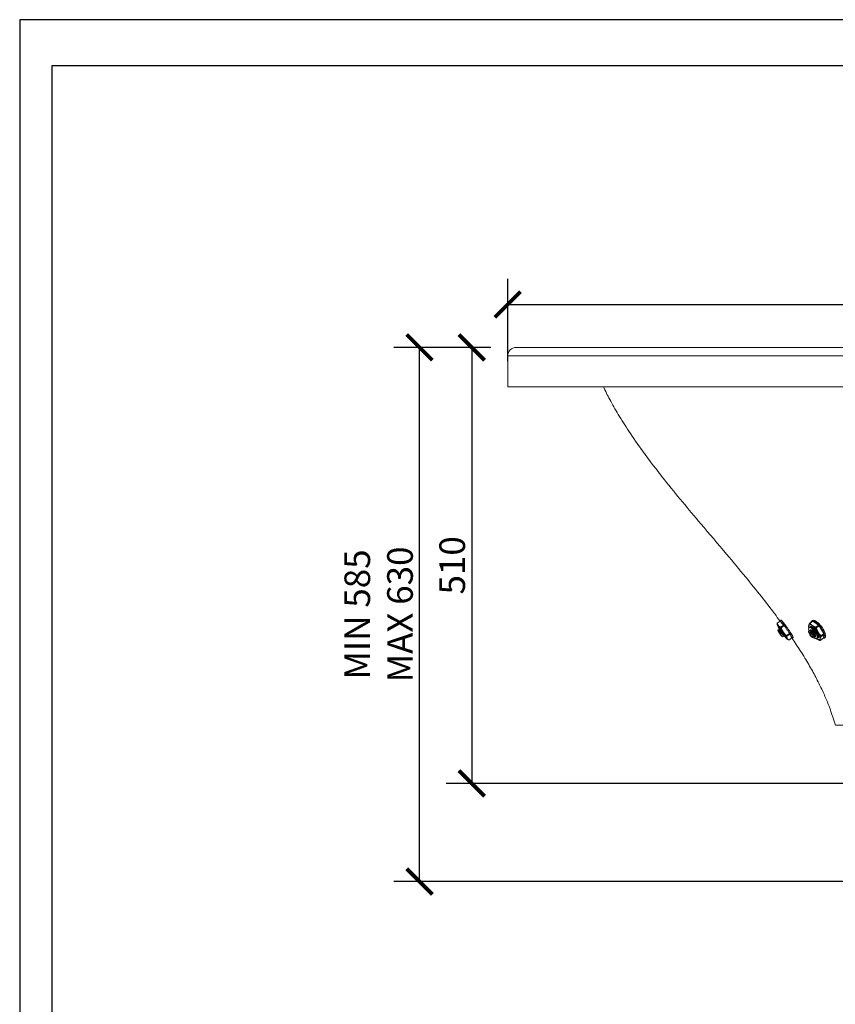
# Model space of a CAD drawing. Units: inches. Extents: x 0 to 446, y 0 to 315.
# Drawn here: x 0 to 95, y 200 to 315 of the extents above; entities that cross this region are included whole.
import ezdxf

# ---------------------------------------------------------------- set-up
doc = ezdxf.new("R2010")
doc.units = ezdxf.units.IN
doc.header["$MEASUREMENT"] = 0
doc.layers.get('Defpoints').update_dxf_attribs({"color": 251})
doc.styles.add('Text_Std', font='arial.ttf')
doc.dimstyles.new('Dim_Std', dxfattribs={"dimscale": 1.5, "dimtxt": 2, "dimasz": 2, "dimexe": 2, "dimexo": 2, "dimgap": 0.5, "dimtad": 1, "dimdec": 0, "dimlfac": 10, "dimzin": 0, "dimdsep": 46, "dimtxsty": 'Text_Std', "dimblk": 'ARCHTICK', "dimcen": 0.09, "dimclrd": 256, "dimclre": 256, "dimclrt": 256, "dimadec": 0, "dimazin": 0, "dimtfac": 1, "dimtdec": 0, "dimtofl": 0, "dimtmove": 2, "dimatfit": 3, "dimldrblk": 'CLOSEDBLANK', "dimfxl": 1, "dimtolj": 1, "dimtzin": 0, "dimlwd": -1, "dimlwe": -1, "dimarcsym": 1})

# ---------------------------------------------------------------- blocks, each defined once
blk = doc.blocks.new('_ArchTick')
at = {"color": 0, "linetype": 'ByBlock', "const_width": 0.15}
blk.add_lwpolyline([(-0.5, -0.5), (0.5, 0.5)], dxfattribs=at)
blk = doc.blocks.new('*D25')
at = {"transparency": 16777216}
for p, q in [((57.11, 275.07), (57.11, 284.69)), ((247.11, 275.07), (247.11, 284.69)), ((57.11, 281.69), (247.11, 281.69))]:
    blk.add_line(p, q, dxfattribs=at)
at = {"layer": 'Defpoints', "color": 0, "transparency": 16777216}
for p in [(247.11, 281.69), (57.11, 272.07), (247.11, 272.07)]:
    blk.add_point(p, dxfattribs=at)
at = {"transparency": 16777216, "xscale": 3, "yscale": 3, "zscale": 3, "rotation": 180}
blk.add_blockref('_ArchTick', (57.11, 281.69), dxfattribs=at)
at = {"transparency": 16777216, "xscale": 3, "yscale": 3, "zscale": 3}
blk.add_blockref('_ArchTick', (247.11, 281.69), dxfattribs=at)
at = {"transparency": 16777216, "insert": (152.11, 283.97), "char_height": 3, "attachment_point": 5, "style": 'Text_Std'}
blk.add_mtext('\\A1;1900', dxfattribs=at)
blk = doc.blocks.new('_ClosedBlank')
at = {"color": 0, "linetype": 'ByBlock', "lineweight": -2}
for p, q in [((-1, 0.167), (0, 0)), ((-1, 0.167), (-1, -0.167)), ((0, 0), (-1, -0.167))]:
    blk.add_line(p, q, dxfattribs=at)
blk = doc.blocks.new('*D26')
at = {"transparency": 16777216}
for p, q in [((55.11, 276.67), (49.89, 276.67)), ((52.89, 276.67), (52.89, 225.67)), ((98.61, 225.67), (49.89, 225.67))]:
    blk.add_line(p, q, dxfattribs=at)
at = {"layer": 'Defpoints', "color": 0, "transparency": 16777216}
for p in [(58.11, 276.67), (52.89, 225.67), (101.61, 225.67)]:
    blk.add_point(p, dxfattribs=at)
at = {"transparency": 16777216, "xscale": 3, "yscale": 3, "zscale": 3}
for p, rotation in [((52.89, 276.67), 90), ((52.89, 225.67), 270)]:
    blk.add_blockref('_ArchTick', p, dxfattribs=dict(at, rotation=rotation))
at = {"transparency": 16777216, "insert": (50.61, 251.17), "char_height": 3, "attachment_point": 5, "rotation": 90, "style": 'Text_Std'}
blk.add_mtext('\\A1;510', dxfattribs=at)
blk = doc.blocks.new('*D27')
at = {"transparency": 16777216}
for p, q in [((55.11, 276.67), (43.79, 276.67)), ((46.79, 214.18), (46.79, 276.67)), ((117.61, 214.18), (43.79, 214.18))]:
    blk.add_line(p, q, dxfattribs=at)
at = {"layer": 'Defpoints', "color": 0, "transparency": 16777216}
for p in [(46.79, 276.67), (58.11, 276.67), (120.61, 214.18)]:
    blk.add_point(p, dxfattribs=at)
at = {"transparency": 16777216, "xscale": 3, "yscale": 3, "zscale": 3}
for p, rotation in [((46.79, 276.67), 90), ((46.79, 214.18), 270)]:
    blk.add_blockref('_ArchTick', p, dxfattribs=dict(at, rotation=rotation))
at = {"transparency": 16777216, "insert": (42, 245.43), "char_height": 3, "attachment_point": 5, "rotation": 90, "style": 'Text_Std'}
blk.add_mtext('\\A1;MIN 585\\PMAX 630', dxfattribs=at)

msp = doc.modelspace()

# ---------------------------------------------------------------- linework, layer by layer
at = {"linetype": 'Continuous', "lineweight": 0, "extrusion": (0, 1, -2.22045e-16)}
for p, q in [((58.11, 276.67), (117.11, 276.67)), ((117.11, 275.67), (57.11, 275.67)), ((57.11, 275.67), (57.11, 272.07)), ((57.11, 272.07), (117.11, 272.07)), ((88.97, 244.66), (88.63, 244.42)), ((88.98, 244.65), (88.64, 244.4)), ((88.65, 244.19), (88.64, 244.3)), ((89.05, 244.77), (88.94, 244.69)), ((89.39, 244.19), (88.98, 244.65)), ((89.39, 244.19), (89.04, 243.94)), ((92.76, 244.64), (92.44, 244.41)), ((92.8, 244.64), (92.48, 244.4)), ((92.75, 244.73), (92.64, 244.65)), ((93.48, 244.17), (92.8, 244.64)), ((93.48, 244.17), (93.14, 243.93)), ((88.7, 243.59), (88.81, 243.67)), ((88.79, 244.02), (88.75, 243.99)), ((88.88, 243.71), (88.89, 243.72)), ((88.91, 243.22), (88.93, 243.22)), ((88.93, 243.22), (88.97, 243.25)), ((88.96, 243.16), (89.12, 243.27)), ((88.98, 243.16), (88.96, 243.16)), ((89.25, 243.35), (88.98, 243.16)), ((88.99, 243.22), (89.01, 243.22)), ((89.01, 243.22), (89.14, 243.31)), ((89.04, 243.16), (89.27, 243.32)), ((89.06, 243.16), (89.04, 243.16)), ((89.18, 243.25), (89.06, 243.16)), ((89.45, 244.12), (89.09, 243.87)), ((89.19, 243.32), (89.2, 243.33)), ((89.2, 243.36), (89.21, 243.37)), ((89.26, 243.3), (89.25, 243.3)), ((89.36, 243.35), (89.35, 243.38)), ((90.08, 243.21), (89.72, 242.96)), ((90.13, 243.14), (89.77, 242.89)), ((90.35, 242.69), (90.13, 243.14)), ((92.33, 243.48), (92.43, 243.55)), ((92.34, 243.86), (92.34, 243.88)), ((92.4, 243.9), (92.36, 243.87)), ((92.4, 243.12), (92.47, 243.12)), ((92.44, 243.05), (92.59, 243.16)), ((92.51, 243.05), (92.44, 243.05)), ((92.47, 243.12), (92.63, 243.24)), ((92.51, 243.98), (92.49, 243.97)), ((92.49, 243.6), (92.5, 243.6)), ((92.68, 243.18), (92.51, 243.05)), ((92.65, 243.21), (92.66, 243.21)), ((92.73, 243.12), (92.8, 243.12)), ((92.77, 243.05), (93.02, 243.24)), ((92.84, 243.05), (92.77, 243.05)), ((92.8, 243.12), (92.92, 243.21)), ((92.96, 243.14), (92.84, 243.05)), ((92.98, 243.25), (92.99, 243.26)), ((93.03, 243.19), (93.02, 243.18)), ((93.54, 244.1), (93.21, 243.86)), ((93.45, 243.33), (93.43, 243.36)), ((94.1, 243.18), (93.54, 244.1)), ((94.1, 243.18), (93.76, 242.93)), ((94.12, 243.1), (93.78, 242.86)), ((94, 242.64), (94.12, 243.1)), ((89.27, 242.8), (89.41, 242.9)), ((89.48, 242.94), (89.49, 242.95)), ((89.63, 242.73), (89.66, 242.7)), ((89.71, 242.74), (89.66, 242.7)), ((89.82, 242.62), (89.82, 242.63)), ((89.83, 242.52), (89.95, 242.46)), ((90.35, 242.69), (89.99, 242.44)), ((90.35, 242.68), (90, 242.43)), ((90.5, 242.73), (90.38, 242.65)), ((92.9, 242.69), (93.04, 242.79)), ((93.1, 242.83), (93.11, 242.84)), ((93.2, 242.61), (93.22, 242.58)), ((93.38, 242.67), (93.29, 242.6)), ((93.49, 242.75), (93.48, 242.74)), ((93.99, 242.63), (93.66, 242.39)), ((94, 242.64), (93.67, 242.4)), ((93.67, 242.59), (93.67, 242.6)), ((94.22, 242.71), (94.11, 242.63))]:
    msp.add_line(p, q, dxfattribs=at)
at = {"lineweight": 0, "extrusion": (0, 1, -2.22045e-16)}
for p, q in [((89.06, 244.78), (89.05, 244.77)), ((92.75, 244.73), (92.75, 244.73)), ((88.8, 244.02), (88.79, 244.02)), ((90.5, 242.73), (90.5, 242.73)), ((94.23, 242.71), (94.22, 242.71))]:
    msp.add_line(p, q, dxfattribs=at)
at = {"linetype": 'Continuous', "lineweight": 0, "extrusion": (0, -2.22045e-16, -1)}
msp.add_arc((-58.11, 275.67), 1, 0, 90, dxfattribs=at)
at = {"linetype": 'Continuous', "lineweight": 0}
for centre, major_axis, ratio, start_param, end_param in [((89.25, 243.36), (-0.599, 0.847), 0.080594, -1.614459, 0.687623), ((89.66, 243.67), (0.72, -1.02), 0.080594, -0.056891, 3.402377), ((89.02, 244.58), (-0.0577, 0.0817), 0.080594, -0.580489, 0), ((89.78, 243.75), (-0.72, 1.02), 0.080594, -2.304518, 0), ((89.44, 244.12), (-0.0577, 0.0817), 0.080594, -1.627687, -0.580489), ((93.01, 243.35), (-0.61, 0.839), 0.347689, -1.805472, 0.681564), ((93.38, 243.64), (0.74, -1.01), 0.347689, -0.247903, 3.488324), ((93.49, 243.72), (-0.74, 1.01), 0.347689, -3.141593, 0), ((92.82, 244.56), (-0.0589, 0.0808), 0.347689, -0.771502, 0), ((93.5, 244.1), (-0.0589, 0.0808), 0.347689, -1.8187, -0.771502), ((89.21, 243.35), (0.454, -0.643), 0.080594, -0.056891, 4.047187), ((89.21, 243.35), (0.283, -0.4), 0.080594, -0.056891, 3.560973), ((89.21, 243.35), (0.454, -0.643), 0.080594, -1.588797, -1.552165), ((89.21, 243.35), (0.283, -0.4), 0.080594, -1.600749, -1.542055), ((89.25, 243.36), (-0.599, 0.847), 0.080594, -2.661656, -1.640915), ((92.82, 243.24), (0.463, -0.637), 0.347689, -0.247903, 4.047187), ((92.82, 243.24), (0.288, -0.396), 0.347689, -0.143518, 3.30377), ((92.82, 243.24), (0.463, -0.637), 0.347689, -1.71667, -1.672666), ((92.82, 243.24), (0.288, -0.396), 0.347689, -1.806585, -1.715931), ((93.01, 243.35), (0.61, -0.839), 0.347689, 0.288923, 1.309665), ((94.05, 243.18), (0.0589, -0.0808), 0.347689, 0.275695, 1.322893), ((89.21, 243.35), (0.454, -0.643), 0.080594, -0.968622, -0.606669), ((89.21, 243.35), (0.283, -0.4), 0.080594, -0.126912, -0.056891), ((89.25, 243.36), (0.599, -0.847), 0.080594, -0.79188, 0.45348), ((89.66, 243.67), (0.72, -1.02), 0.080594, -0.260785, -0.056891), ((90.29, 242.76), (0.0577, -0.0817), 0.080594, 0, 0.466708), ((92.82, 243.24), (0.463, -0.637), 0.347689, -0.905594, -0.797682), ((93.01, 243.35), (0.61, -0.839), 0.347689, -0.744172, 0.262467), ((93.38, 243.64), (0.74, -1.01), 0.347689, -0.346732, -0.247903), ((93.93, 242.71), (0.0589, -0.0808), 0.347689, 0, 0.275695)]:
    msp.add_ellipse(centre, major_axis=major_axis, ratio=ratio, start_param=start_param, end_param=end_param, dxfattribs=at)
at = {"linetype": 'Continuous', "lineweight": 0, "extrusion": (2.46519e-32, -2.22045e-16, -1)}
for major_axis in [(-0.281, 0.397), (0.281, -0.397)]:
    msp.add_ellipse((88.99, 243.19), major_axis=major_axis, ratio=0.080594, start_param=-1.431518, end_param=1.545299, dxfattribs=at)
at = {"linetype": 'Continuous', "lineweight": 0, "extrusion": (1.10934e-31, -2.22045e-16, -1)}
msp.add_ellipse((88.99, 243.19), major_axis=(-0.18, 0.254), ratio=0.080594, start_param=-1.384956, end_param=1.498737, dxfattribs=at)
at = {"linetype": 'Continuous', "lineweight": 0, "extrusion": (1.2326e-32, -2.22045e-16, -1)}
for centre, major_axis, ratio, start_param, end_param in [((89.25, 243.36), (-0.462, 0.653), 0.080594, 0.09218, 3.185255), ((93.01, 243.35), (-0.471, 0.647), 0.347689, 0.042072, 3.376268)]:
    msp.add_ellipse(centre, major_axis=major_axis, ratio=ratio, start_param=start_param, end_param=end_param, dxfattribs=at)
at = {"linetype": 'Continuous', "lineweight": 0, "extrusion": (-2.46519e-32, -2.22045e-16, -1)}
for centre, major_axis, ratio, start_param, end_param in [((88.99, 243.19), (0.18, -0.254), 0.080594, -1.384956, 1.498737), ((92.62, 243.09), (0.183, -0.251), 0.347689, -1.193943, 1.68975), ((89.25, 243.36), (0.462, -0.653), 0.080594, 0.043662, 0.263194), ((93.01, 243.35), (0.471, -0.647), 0.347689, 0.234675, 0.289282)]:
    msp.add_ellipse(centre, major_axis=major_axis, ratio=ratio, start_param=start_param, end_param=end_param, dxfattribs=at)
at = {"lineweight": 0}
for centre, major_axis, ratio, start_param, end_param in [((89.78, 243.75), (0.72, -1.02), 0.080594, -0.056891, 0.837075), ((92.82, 243.24), (0.288, -0.396), 0.347689, -0.247903, -0.143518)]:
    msp.add_ellipse(centre, major_axis=major_axis, ratio=ratio, start_param=start_param, end_param=end_param, dxfattribs=at)
at = {"linetype": 'Continuous', "lineweight": 0, "extrusion": (-1.2326e-32, -2.22045e-16, -1)}
for major_axis in [(-0.286, 0.393), (0.286, -0.393)]:
    msp.add_ellipse((92.62, 243.09), major_axis=major_axis, ratio=0.347689, start_param=-1.240505, end_param=1.736312, dxfattribs=at)
at = {"linetype": 'Continuous', "lineweight": 0, "extrusion": (0, -2.22045e-16, -1)}
msp.add_ellipse((92.62, 243.09), major_axis=(-0.183, 0.251), ratio=0.347689, start_param=-1.193943, end_param=1.68975, dxfattribs=at)
at = {"linetype": 'Continuous', "lineweight": 0}
for points, knots in [([(88.94, 244.69), (88.74, 244.96), (88.55, 245.22), (87.84, 246.17), (87.32, 246.84), (86.19, 248.28), (85.57, 249.04), (84.21, 250.69), (83.47, 251.59), (81.71, 253.67), (80.7, 254.85), (78.26, 257.74), (76.83, 259.45), (74.56, 262.3), (73.7, 263.42), (72.32, 265.33), (71.78, 266.1), (70.84, 267.52), (70.42, 268.17), (69.69, 269.41), (69.35, 269.99), (68.78, 271.07), (68.53, 271.57), (68.3, 272.07)], [139.261287, 139.261287, 139.261287, 139.261287, 149.170201, 149.170201, 174.724638, 174.724638, 203.986494, 203.986494, 238.977796, 238.977796, 285.697151, 285.697151, 352.461984, 352.461984, 394.917794, 394.917794, 423.083599, 423.083599, 446.158268, 446.158268, 466.308201, 466.308201, 482.904844, 482.904844, 482.904844, 482.904844]), ([(88.64, 244.4), (88.63, 244.41), (88.63, 244.41), (88.63, 244.42), (88.63, 244.42), (88.63, 244.42), (88.63, 244.41), (88.63, 244.41), (88.63, 244.41), (88.63, 244.4)], [1.160502, 1.160502, 1.160502, 1.160502, 1.28123, 1.28123, 1.690148, 1.690148, 2.099066, 2.099066, 2.178512, 2.178512, 2.178512, 2.178512]), ([(92.48, 244.4), (92.47, 244.4), (92.47, 244.41), (92.46, 244.41), (92.46, 244.42), (92.45, 244.42), (92.44, 244.41), (92.44, 244.41), (92.44, 244.4), (92.43, 244.4)], [1.160502, 1.160502, 1.160502, 1.160502, 1.28123, 1.28123, 1.690148, 1.690148, 2.099066, 2.099066, 2.178512, 2.178512, 2.178512, 2.178512]), ([(89.14, 243.31), (89.09, 243.38), (89.04, 243.44), (88.99, 243.5), (88.94, 243.55), (88.9, 243.6), (88.87, 243.63), (88.84, 243.66), (88.82, 243.67), (88.81, 243.67)], [-3.059205, -3.059205, -3.059205, -3.059205, -2.553662, -2.553662, -2.553662, -2.033784, -2.033784, -2.033784, -1.513906, -1.513906, -1.513906, -1.513906]), ([(88.85, 243.65), (88.85, 243.65), (88.85, 243.65), (88.85, 243.65), (88.85, 243.65), (88.86, 243.65), (88.87, 243.65), (88.88, 243.66), (88.88, 243.67), (88.88, 243.67), (88.88, 243.68), (88.88, 243.68), (88.88, 243.68), (88.88, 243.68)], [6.950037, 6.950037, 6.950037, 6.950037, 6.997793, 6.997793, 7.190289, 7.190289, 7.527585, 7.527585, 7.846826, 7.846826, 8.167381, 8.167381, 8.345686, 8.345686, 8.345686, 8.345686]), ([(88.88, 243.67), (88.87, 243.7), (88.87, 243.72), (88.89, 243.71), (88.9, 243.71), (88.93, 243.69), (88.96, 243.65), (88.99, 243.62), (89.04, 243.57), (89.09, 243.51), (89.12, 243.46), (89.16, 243.41), (89.2, 243.36)], [1.142629, 1.142629, 1.142629, 1.142629, 1.649194, 1.649194, 1.649194, 2.15442, 2.15442, 2.15442, 2.660667, 2.660667, 2.660667, 3.059205, 3.059205, 3.059205, 3.059205]), ([(89.21, 243.37), (89.16, 243.43), (89.11, 243.5), (89.07, 243.55), (89.02, 243.61), (88.98, 243.65), (88.95, 243.68), (88.92, 243.71), (88.89, 243.72), (88.89, 243.72)], [-9.34239, -9.34239, -9.34239, -9.34239, -8.836847, -8.836847, -8.836847, -8.316969, -8.316969, -8.316969, -7.797091, -7.797091, -7.797091, -7.797091]), ([(88.92, 243.7), (88.92, 243.7), (88.92, 243.7), (88.93, 243.7), (88.93, 243.7), (88.94, 243.7), (88.94, 243.71), (88.95, 243.72), (88.95, 243.72), (88.96, 243.72), (88.96, 243.73), (88.96, 243.73)], [6.950037, 6.950037, 6.950037, 6.950037, 6.997793, 6.997793, 7.190289, 7.190289, 7.527585, 7.527585, 7.846826, 7.846826, 7.950589, 7.950589, 7.950589, 7.950589]), ([(89.09, 243.87), (89.09, 243.87), (89.09, 243.88), (89.08, 243.9), (89.07, 243.91), (89.06, 243.93), (89.05, 243.93), (89.04, 243.94), (89.04, 243.94), (89.04, 243.94)], [1.162301, 1.162301, 1.162301, 1.162301, 1.283006, 1.283006, 1.692493, 1.692493, 2.10198, 2.10198, 2.18037, 2.18037, 2.18037, 2.18037]), ([(89.12, 243.27), (89.12, 243.27), (89.12, 243.28), (89.13, 243.28), (89.13, 243.28), (89.13, 243.28), (89.13, 243.28), (89.14, 243.28), (89.14, 243.29), (89.15, 243.29), (89.16, 243.3), (89.16, 243.3), (89.17, 243.3), (89.18, 243.31), (89.18, 243.31), (89.18, 243.32), (89.19, 243.32), (89.19, 243.32), (89.19, 243.32), (89.19, 243.32)], [-1.262631, -1.262631, -1.262631, -1.262631, -1.179023, -1.179023, -1.095471, -1.095471, -0.939399, -0.939399, -0.783866, -0.783866, -0.628241, -0.628241, -0.471932, -0.471932, -0.314822, -0.314822, -0.157312, -0.157312, 0, 0, 0, 0]), ([(89.14, 243.31), (89.14, 243.31), (89.14, 243.31), (89.14, 243.31), (89.14, 243.32), (89.14, 243.32), (89.14, 243.32), (89.15, 243.32), (89.15, 243.33), (89.16, 243.33), (89.16, 243.33), (89.17, 243.34), (89.17, 243.34), (89.18, 243.35), (89.19, 243.35), (89.19, 243.36), (89.2, 243.36), (89.2, 243.36), (89.2, 243.36), (89.2, 243.36)], [-1.197151, -1.197151, -1.197151, -1.197151, -1.179023, -1.179023, -1.095471, -1.095471, -0.939399, -0.939399, -0.783866, -0.783866, -0.628241, -0.628241, -0.471932, -0.471932, -0.314822, -0.314822, -0.157312, -0.157312, 0, 0, 0, 0]), ([(89.25, 243.3), (89.25, 243.3), (89.25, 243.3), (89.24, 243.29), (89.24, 243.29), (89.23, 243.29), (89.23, 243.29), (89.22, 243.28), (89.22, 243.28), (89.21, 243.27), (89.21, 243.27), (89.2, 243.26), (89.19, 243.26), (89.19, 243.26), (89.19, 243.25), (89.18, 243.25), (89.18, 243.25), (89.18, 243.25), (89.18, 243.25), (89.18, 243.25)], [-1.262853, -1.262853, -1.262853, -1.262853, -1.120283, -1.120283, -0.964088, -0.964088, -0.808505, -0.808505, -0.65294, -0.65294, -0.496763, -0.496763, -0.339763, -0.339763, -0.182275, -0.182275, -0.024895, -0.024895, 0, 0, 0, 0]), ([(89.41, 242.9), (89.41, 242.9), (89.41, 242.92), (89.39, 242.95), (89.37, 242.99), (89.33, 243.04), (89.29, 243.09), (89.26, 243.14), (89.22, 243.2), (89.18, 243.25)], [-4.655498, -4.655498, -4.655498, -4.655498, -4.150224, -4.150224, -4.150224, -3.643852, -3.643852, -3.643852, -3.22398, -3.22398, -3.22398, -3.22398]), ([(89.2, 243.33), (89.2, 243.33), (89.2, 243.33), (89.2, 243.33), (89.2, 243.33), (89.2, 243.33), (89.21, 243.33), (89.21, 243.34), (89.22, 243.34), (89.23, 243.34), (89.23, 243.35), (89.24, 243.35), (89.24, 243.36), (89.25, 243.36)], [-1.2626309, -1.2626309, -1.2626309, -1.2626309, -1.1790235, -1.1790235, -1.0954709, -1.0954709, -0.9393987, -0.9393987, -0.7838658, -0.7838658, -0.6282405, -0.6282405, -0.4903144, -0.4903144, -0.4903144, -0.4903144]), ([(89.21, 243.37), (89.21, 243.37), (89.21, 243.37), (89.21, 243.37), (89.21, 243.37), (89.21, 243.37), (89.22, 243.37), (89.22, 243.38), (89.22, 243.38), (89.23, 243.38), (89.23, 243.38), (89.23, 243.38)], [-1.197151, -1.197151, -1.197151, -1.197151, -1.1790235, -1.1790235, -1.0954709, -1.0954709, -0.9393987, -0.9393987, -0.7838658, -0.7838658, -0.7628803, -0.7628803, -0.7628803, -0.7628803]), ([(89.25, 243.3), (89.3, 243.23), (89.34, 243.17), (89.38, 243.11), (89.42, 243.06), (89.44, 243.01), (89.46, 242.98), (89.48, 242.95), (89.48, 242.94), (89.47, 242.94), (89.47, 242.95), (89.46, 242.95), (89.46, 242.96)], [3.22398, 3.22398, 3.22398, 3.22398, 3.730003, 3.730003, 3.730003, 4.234841, 4.234841, 4.234841, 4.74013, 4.74013, 4.74013, 4.953865, 4.953865, 4.953865, 4.953865]), ([(89.27, 243.32), (89.27, 243.31), (89.27, 243.31), (89.26, 243.31), (89.26, 243.31), (89.26, 243.3), (89.26, 243.3), (89.26, 243.3), (89.26, 243.3), (89.26, 243.3)], [-0.4725302, -0.4725302, -0.4725302, -0.4725302, -0.3397626, -0.3397626, -0.1822751, -0.1822751, -0.0248955, -0.0248955, 0, 0, 0, 0]), ([(89.49, 242.95), (89.49, 242.95), (89.48, 242.97), (89.46, 243.01), (89.44, 243.04), (89.41, 243.09), (89.37, 243.15), (89.34, 243.2), (89.3, 243.25), (89.26, 243.3)], [-10.938684, -10.938684, -10.938684, -10.938684, -10.433409, -10.433409, -10.433409, -9.927037, -9.927037, -9.927037, -9.507166, -9.507166, -9.507166, -9.507166]), ([(92.32, 243.94), (92.32, 243.94), (92.32, 243.94), (92.32, 243.93), (92.32, 243.93), (92.33, 243.91), (92.33, 243.89), (92.34, 243.88), (92.34, 243.88), (92.34, 243.88)], [1.1800726, 1.1800726, 1.1800726, 1.1800726, 1.2803899, 1.2803899, 1.6890386, 1.6890386, 2.0976873, 2.0976873, 2.1368315, 2.1368315, 2.1368315, 2.1368315]), ([(93.38, 242.67), (93.41, 242.69), (93.43, 242.73), (93.42, 242.8), (93.42, 242.86), (93.4, 242.93), (93.36, 243.02), (93.33, 243.11), (93.28, 243.21), (93.21, 243.3), (93.15, 243.4), (93.08, 243.49), (93, 243.58), (92.92, 243.67), (92.84, 243.74), (92.76, 243.8), (92.69, 243.86), (92.61, 243.9), (92.55, 243.91), (92.49, 243.93), (92.44, 243.93), (92.4, 243.9)], [-6.035282, -6.035282, -6.035282, -6.035282, -5.587134, -5.587134, -5.587134, -5.139444, -5.139444, -5.139444, -4.692143, -4.692143, -4.692143, -4.24253, -4.24253, -4.24253, -3.794836, -3.794836, -3.794836, -3.344263, -3.344263, -3.344263, -2.893689, -2.893689, -2.893689, -2.893689]), ([(92.92, 243.21), (92.87, 243.27), (92.82, 243.34), (92.76, 243.39), (92.71, 243.45), (92.65, 243.49), (92.6, 243.52), (92.55, 243.55), (92.5, 243.57), (92.47, 243.57), (92.45, 243.56), (92.44, 243.56), (92.43, 243.55)], [-3.059205, -3.059205, -3.059205, -3.059205, -2.553164, -2.553164, -2.553164, -2.048314, -2.048314, -2.048314, -1.542995, -1.542995, -1.542995, -1.322893, -1.322893, -1.322893, -1.322893]), ([(92.46, 243.92), (92.48, 243.97), (92.52, 243.99), (92.57, 243.99), (92.62, 244), (92.68, 243.98), (92.76, 243.93), (92.83, 243.89), (92.91, 243.83), (92.99, 243.76), (93.07, 243.68), (93.15, 243.6), (93.22, 243.5), (93.29, 243.41), (93.35, 243.31), (93.4, 243.22), (93.45, 243.12), (93.49, 243.03), (93.5, 242.96), (93.52, 242.88), (93.52, 242.82), (93.51, 242.78), (93.49, 242.74), (93.46, 242.72), (93.42, 242.72)], [2.693895, 2.693895, 2.693895, 2.693895, 3.142557, 3.142557, 3.142557, 3.590689, 3.590689, 3.590689, 4.038365, 4.038365, 4.038365, 4.485655, 4.485655, 4.485655, 4.934307, 4.934307, 4.934307, 5.381975, 5.381975, 5.381975, 5.830605, 5.830605, 5.830605, 6.269697, 6.269697, 6.269697, 6.269697]), ([(92.47, 243.56), (92.48, 243.6), (92.51, 243.61), (92.55, 243.61), (92.59, 243.61), (92.63, 243.59), (92.69, 243.55), (92.74, 243.52), (92.8, 243.47), (92.85, 243.41), (92.9, 243.36), (92.94, 243.31), (92.98, 243.25)], [1.116229, 1.116229, 1.116229, 1.116229, 1.622875, 1.622875, 1.622875, 2.128161, 2.128161, 2.128161, 2.634562, 2.634562, 2.634562, 3.059205, 3.059205, 3.059205, 3.059205]), ([(92.99, 243.26), (92.94, 243.32), (92.89, 243.39), (92.83, 243.44), (92.78, 243.5), (92.72, 243.54), (92.67, 243.57), (92.62, 243.6), (92.57, 243.62), (92.54, 243.62), (92.52, 243.61), (92.51, 243.61), (92.5, 243.6)], [-9.34239, -9.34239, -9.34239, -9.34239, -8.83635, -8.83635, -8.83635, -8.331499, -8.331499, -8.331499, -7.826181, -7.826181, -7.826181, -7.606078, -7.606078, -7.606078, -7.606078]), ([(93.2, 243.55), (93.12, 243.65), (93.04, 243.73), (92.96, 243.8), (92.89, 243.87), (92.81, 243.93), (92.74, 243.96), (92.67, 244), (92.61, 244.01), (92.56, 244), (92.54, 244), (92.52, 243.99), (92.51, 243.98)], [-10.699803, -10.699803, -10.699803, -10.699803, -10.251759, -10.251759, -10.251759, -9.804531, -9.804531, -9.804531, -9.357009, -9.357009, -9.357009, -9.176875, -9.176875, -9.176875, -9.176875]), ([(92.57, 243.91), (92.63, 243.9), (92.69, 243.88), (92.76, 243.83), (92.83, 243.79), (92.91, 243.73), (92.98, 243.65), (93.05, 243.58), (93.13, 243.49), (93.19, 243.4), (93.25, 243.31), (93.31, 243.22), (93.35, 243.14), (93.39, 243.05), (93.42, 242.97), (93.43, 242.91), (93.43, 242.86), (93.43, 242.83), (93.42, 242.8)], [3.206218, 3.206218, 3.206218, 3.206218, 3.663166, 3.663166, 3.663166, 4.119726, 4.119726, 4.119726, 4.577496, 4.577496, 4.577496, 5.034311, 5.034311, 5.034311, 5.49174, 5.49174, 5.49174, 5.801762, 5.801762, 5.801762, 5.801762]), ([(92.59, 243.16), (92.59, 243.16), (92.59, 243.16), (92.59, 243.16), (92.6, 243.17), (92.6, 243.17), (92.61, 243.17), (92.61, 243.17), (92.62, 243.18), (92.63, 243.18), (92.63, 243.18), (92.64, 243.19), (92.64, 243.19), (92.65, 243.2), (92.65, 243.2), (92.65, 243.2), (92.65, 243.21), (92.65, 243.21), (92.65, 243.21), (92.65, 243.21)], [-1.262631, -1.262631, -1.262631, -1.262631, -1.179023, -1.179023, -1.095471, -1.095471, -0.939399, -0.939399, -0.783866, -0.783866, -0.628241, -0.628241, -0.471932, -0.471932, -0.314822, -0.314822, -0.157312, -0.157312, 0, 0, 0, 0]), ([(92.91, 243.21), (92.91, 243.21), (92.91, 243.21), (92.92, 243.21), (92.92, 243.22), (92.92, 243.22), (92.93, 243.22), (92.94, 243.23), (92.94, 243.23), (92.95, 243.24), (92.95, 243.24), (92.96, 243.25), (92.97, 243.25), (92.97, 243.25), (92.98, 243.25), (92.98, 243.25)], [-0.9775248, -0.9775248, -0.9775248, -0.9775248, -0.9393987, -0.9393987, -0.7838658, -0.7838658, -0.6282405, -0.6282405, -0.4719324, -0.4719324, -0.3148217, -0.3148217, -0.157312, -0.157312, 0, 0, 0, 0]), ([(93.02, 243.18), (93.02, 243.18), (93.02, 243.18), (93.01, 243.18), (93.01, 243.18), (93, 243.18), (92.99, 243.17), (92.98, 243.17), (92.98, 243.17), (92.97, 243.16), (92.97, 243.16), (92.96, 243.15), (92.96, 243.15), (92.96, 243.15), (92.96, 243.14), (92.96, 243.14), (92.96, 243.14), (92.96, 243.14), (92.96, 243.14), (92.96, 243.14)], [-1.262853, -1.262853, -1.262853, -1.262853, -1.120283, -1.120283, -0.964088, -0.964088, -0.808505, -0.808505, -0.65294, -0.65294, -0.496763, -0.496763, -0.339763, -0.339763, -0.182275, -0.182275, -0.024895, -0.024895, 0, 0, 0, 0]), ([(93.04, 242.79), (93.06, 242.81), (93.07, 242.84), (93.06, 242.88), (93.06, 242.93), (93.04, 242.99), (93.01, 243.05), (92.99, 243.08), (92.98, 243.11), (92.96, 243.14)], [-4.464486, -4.464486, -4.464486, -4.464486, -3.959615, -3.959615, -3.959615, -3.454249, -3.454249, -3.454249, -3.22398, -3.22398, -3.22398, -3.22398]), ([(92.98, 243.26), (92.98, 243.26), (92.98, 243.26), (92.99, 243.26), (92.99, 243.27), (92.99, 243.27), (93, 243.28), (93, 243.28)], [-0.9775248, -0.9775248, -0.9775248, -0.9775248, -0.9393987, -0.9393987, -0.7838658, -0.7838658, -0.6290942, -0.6290942, -0.6290942, -0.6290942]), ([(93.04, 243.21), (93.04, 243.21), (93.04, 243.21), (93.03, 243.2), (93.03, 243.2), (93.03, 243.2), (93.02, 243.19), (93.02, 243.19), (93.03, 243.19), (93.03, 243.19), (93.03, 243.19), (93.03, 243.19)], [-0.6154529, -0.6154529, -0.6154529, -0.6154529, -0.4967627, -0.4967627, -0.3397626, -0.3397626, -0.1822751, -0.1822751, -0.0248955, -0.0248955, 0, 0, 0, 0]), ([(93.02, 243.18), (93.06, 243.12), (93.09, 243.05), (93.11, 243), (93.12, 242.94), (93.13, 242.9), (93.12, 242.87), (93.11, 242.84), (93.09, 242.82), (93.06, 242.82)], [3.22398, 3.22398, 3.22398, 3.22398, 3.729377, 3.729377, 3.729377, 4.236071, 4.236071, 4.236071, 4.708583, 4.708583, 4.708583, 4.708583]), ([(93.11, 242.84), (93.13, 242.86), (93.14, 242.89), (93.13, 242.93), (93.13, 242.98), (93.11, 243.04), (93.08, 243.1), (93.06, 243.13), (93.05, 243.16), (93.03, 243.19)], [-10.747671, -10.747671, -10.747671, -10.747671, -10.242801, -10.242801, -10.242801, -9.737435, -9.737435, -9.737435, -9.507166, -9.507166, -9.507166, -9.507166]), ([(93.21, 243.86), (93.21, 243.86), (93.21, 243.87), (93.2, 243.88), (93.19, 243.9), (93.17, 243.92), (93.16, 243.92), (93.15, 243.93), (93.15, 243.93), (93.14, 243.93)], [1.162301, 1.162301, 1.162301, 1.162301, 1.283006, 1.283006, 1.692493, 1.692493, 2.10198, 2.10198, 2.18037, 2.18037, 2.18037, 2.18037]), ([(89.46, 242.96), (89.46, 242.96), (89.46, 242.96), (89.46, 242.96), (89.46, 242.96), (89.46, 242.96), (89.46, 242.96), (89.45, 242.96), (89.45, 242.96), (89.44, 242.96), (89.44, 242.96), (89.43, 242.96), (89.43, 242.96), (89.42, 242.95), (89.42, 242.95), (89.41, 242.94), (89.41, 242.94), (89.41, 242.93), (89.4, 242.93), (89.4, 242.92), (89.4, 242.92), (89.4, 242.92), (89.4, 242.92), (89.4, 242.92)], [6.688827, 6.688827, 6.688827, 6.688827, 6.791127, 6.791127, 6.972407, 6.972407, 7.133445, 7.133445, 7.232148, 7.232148, 7.393201, 7.393201, 7.548505, 7.548505, 7.715048, 7.715048, 7.883352, 7.883352, 8.044997, 8.044997, 8.198775, 8.198775, 8.2054, 8.2054, 8.2054, 8.2054]), ([(89.55, 242.8), (89.55, 242.8), (89.55, 242.8), (89.55, 242.8), (89.55, 242.8), (89.55, 242.8), (89.55, 242.8), (89.55, 242.8), (89.55, 242.8), (89.55, 242.8), (89.55, 242.8), (89.56, 242.79), (89.58, 242.77), (89.61, 242.75), (89.63, 242.73), (89.63, 242.73)], [4.353693, 4.353693, 4.353693, 4.353693, 4.3858, 4.3858, 4.440056, 4.440056, 4.532237, 4.532237, 4.748645, 4.748645, 5.439411, 5.439411, 8.480047, 8.480047, 11.506823, 11.506823, 11.506823, 11.506823]), ([(89.77, 242.89), (89.77, 242.89), (89.76, 242.89), (89.76, 242.9), (89.76, 242.91), (89.75, 242.93), (89.74, 242.94), (89.73, 242.95), (89.72, 242.96), (89.72, 242.96)], [1.184712, 1.184712, 1.184712, 1.184712, 1.283946, 1.283946, 1.693734, 1.693734, 2.103521, 2.103521, 2.202756, 2.202756, 2.202756, 2.202756]), ([(89.98, 242.44), (89.99, 242.44), (89.99, 242.44), (90, 242.43), (90, 242.43), (90, 242.43), (90, 242.43), (90, 242.44), (89.99, 242.44), (89.99, 242.44)], [1.204616, 1.204616, 1.204616, 1.204616, 1.283006, 1.283006, 1.692493, 1.692493, 2.10198, 2.10198, 2.222685, 2.222685, 2.222685, 2.222685]), ([(95.44, 232.46), (95.35, 232.78), (95.25, 233.1), (95.01, 233.85), (94.86, 234.27), (94.53, 235.14), (94.35, 235.58), (93.95, 236.47), (93.74, 236.93), (93.27, 237.87), (93.02, 238.35), (92.47, 239.33), (92.18, 239.83), (91.55, 240.87), (91.21, 241.4), (90.7, 242.17), (90.54, 242.41), (90.38, 242.65)], [0, 0, 0, 0, 10.002436, 10.002436, 23.557751, 23.557751, 37.811064, 37.811064, 52.979412, 52.979412, 69.213792, 69.213792, 86.694279, 86.694279, 105.640843, 105.640843, 114.261074, 114.261074, 114.261074, 114.261074]), ([(92.99, 242.68), (92.99, 242.68), (92.99, 242.68), (92.99, 242.68), (92.99, 242.68), (92.99, 242.68), (92.99, 242.68), (92.99, 242.68), (92.99, 242.68), (92.99, 242.68), (93, 242.67), (93.01, 242.67), (93.04, 242.65), (93.11, 242.62), (93.16, 242.61), (93.2, 242.61)], [4.353693, 4.353693, 4.353693, 4.353693, 4.3858, 4.3858, 4.440056, 4.440056, 4.532237, 4.532237, 4.748645, 4.748645, 5.439411, 5.439411, 8.480047, 8.480047, 11.506823, 11.506823, 11.506823, 11.506823]), ([(93.62, 242.4), (93.63, 242.4), (93.63, 242.4), (93.64, 242.39), (93.65, 242.39), (93.66, 242.39), (93.66, 242.39), (93.67, 242.4), (93.67, 242.4), (93.67, 242.4)], [1.204616, 1.204616, 1.204616, 1.204616, 1.283006, 1.283006, 1.692493, 1.692493, 2.10198, 2.10198, 2.222685, 2.222685, 2.222685, 2.222685]), ([(93.78, 242.86), (93.78, 242.86), (93.78, 242.86), (93.79, 242.87), (93.79, 242.88), (93.78, 242.9), (93.78, 242.91), (93.76, 242.93), (93.76, 242.93), (93.76, 242.93)], [1.184712, 1.184712, 1.184712, 1.184712, 1.283946, 1.283946, 1.693734, 1.693734, 2.103521, 2.103521, 2.202756, 2.202756, 2.202756, 2.202756]), ([(137.68, 233.83), (136.18, 233.77), (134.69, 233.71), (131.51, 233.58), (129.83, 233.51), (126.6, 233.39), (125.05, 233.33), (122.03, 233.22), (120.55, 233.17), (117.95, 233.08), (116.8, 233.04), (114.56, 232.96), (113.47, 232.93), (111.37, 232.86), (110.35, 232.83), (108.41, 232.78), (107.49, 232.75), (105.68, 232.7), (104.79, 232.68), (103.13, 232.63), (102.35, 232.61), (100.91, 232.58), (100.24, 232.56), (99.04, 232.53), (98.51, 232.52), (97.61, 232.5), (97.23, 232.49), (96.58, 232.48), (96.31, 232.47), (95.87, 232.47), (95.71, 232.46), (95.49, 232.46), (95.44, 232.46), (95.44, 232.46)], [0.1019825, 0.1019825, 0.1019825, 0.1019825, 0.1154202, 0.1154202, 0.1306707, 0.1306707, 0.1450148, 0.1450148, 0.1593589, 0.1593589, 0.1711145, 0.1711145, 0.1828701, 0.1828701, 0.1946257, 0.1946257, 0.2063813, 0.2063813, 0.218829, 0.218829, 0.2312767, 0.2312767, 0.2437245, 0.2437245, 0.2561722, 0.2561722, 0.2674039, 0.2674039, 0.2786356, 0.2786356, 0.2898673, 0.2898673, 0.301099, 0.301099, 0.301099, 0.301099])]:
    msp.add_open_spline(points, degree=3, knots=knots, dxfattribs=at)
for points, weights in [([(88.64, 244.3), (88.63, 244.35), (88.63, 244.4)], [1.04516686198, 1.03166972306, 1.01093258167]), ([(88.64, 244.4), (88.73, 244.1), (89.04, 243.94)], [1.01192040616, 1.14830792743, 1.02337784704]), ([(92.32, 243.94), (92.28, 244.1), (92.43, 244.4)], [1.0054627634, 1.13239977856, 1.01093258167]), ([(92.48, 244.4), (92.72, 244.09), (93.14, 243.93)], [1.01192040616, 1.14830792743, 1.02337784704]), ([(89.09, 243.87), (89.2, 243.59), (89.35, 243.38)], [1.01120175525, 1.03853744338, 1]), ([(89.36, 243.35), (89.51, 243.15), (89.72, 242.96)], [1, 1.03678389797, 1.0135530449]), ([(93.21, 243.86), (93.3, 243.57), (93.43, 243.36)], [1.01120175525, 1.03853744338, 1]), ([(93.45, 243.33), (93.57, 243.13), (93.76, 242.93)], [1, 1.03678389797, 1.0135530449]), ([(89.77, 242.89), (89.77, 242.74), (89.82, 242.63)], [1.0135530449, 1.03678389796, 1]), ([(89.82, 242.62), (89.88, 242.52), (89.99, 242.44)], [1, 1.03853744338, 1.01120175525]), ([(89.98, 242.44), (89.97, 242.45), (89.95, 242.46)], [1.02337784704, 1.0291506676, 1.0343655183]), ([(93.62, 242.4), (93.41, 242.48), (93.26, 242.58)], [1.02337784704, 1.08273225043, 1.08310179929]), ([(93.67, 242.59), (93.64, 242.48), (93.67, 242.4)], [1, 1.03853744338, 1.01120175525]), ([(93.78, 242.86), (93.7, 242.71), (93.67, 242.6)], [1.0135530449, 1.03678389796, 1])]:
    msp.add_rational_spline(points, weights, degree=2, dxfattribs=at)
at = {"lineweight": 0}
for points, knots in [([(89.14, 243.31), (89.1, 243.36), (89.07, 243.4), (89.01, 243.47), (88.98, 243.51), (88.93, 243.57), (88.91, 243.59), (88.87, 243.63), (88.85, 243.64), (88.84, 243.65), (88.84, 243.65), (88.84, 243.65), (88.84, 243.65), (88.84, 243.65), (88.84, 243.65), (88.85, 243.65)], [0, 0, 0, 0, 1.556617, 1.556617, 3.08191, 3.08191, 4.593763, 4.593763, 6.059848, 6.059848, 6.514328, 6.514328, 6.662038, 6.662038, 6.950037, 6.950037, 6.950037, 6.950037]), ([(89.21, 243.37), (89.18, 243.41), (89.15, 243.45), (89.09, 243.52), (89.06, 243.56), (89.01, 243.62), (88.98, 243.64), (88.94, 243.68), (88.93, 243.7), (88.92, 243.7), (88.92, 243.7), (88.92, 243.7), (88.92, 243.7), (88.92, 243.7), (88.92, 243.7), (88.92, 243.7)], [0, 0, 0, 0, 1.556617, 1.556617, 3.08191, 3.08191, 4.593763, 4.593763, 6.059848, 6.059848, 6.514328, 6.514328, 6.662038, 6.662038, 6.950037, 6.950037, 6.950037, 6.950037]), ([(89.4, 242.92), (89.4, 242.92), (89.4, 242.92), (89.4, 242.92), (89.4, 242.92), (89.4, 242.92), (89.4, 242.92), (89.4, 242.92), (89.4, 242.92), (89.4, 242.93), (89.39, 242.94), (89.37, 242.97), (89.36, 243), (89.32, 243.05), (89.3, 243.09), (89.25, 243.16), (89.22, 243.21), (89.18, 243.25)], [8.2054, 8.2054, 8.2054, 8.2054, 8.383268, 8.383268, 8.515281, 8.515281, 8.674887, 8.674887, 9.213258, 9.213258, 10.183371, 10.183371, 11.532857, 11.532857, 13.02219, 13.02219, 14.662699, 14.662699, 14.662699, 14.662699]), ([(92.92, 243.21), (92.92, 243.21), (92.92, 243.21), (92.91, 243.21), (92.91, 243.21), (92.91, 243.21), (92.91, 243.21), (92.91, 243.21)], [-1.2626309, -1.2626309, -1.2626309, -1.2626309, -1.1790235, -1.1790235, -1.0954709, -1.0954709, -0.9775248, -0.9775248, -0.9775248, -0.9775248]), ([(92.99, 243.26), (92.99, 243.26), (92.98, 243.26), (92.98, 243.26), (92.98, 243.26), (92.98, 243.26), (92.98, 243.26), (92.98, 243.26)], [-1.2626309, -1.2626309, -1.2626309, -1.2626309, -1.1790235, -1.1790235, -1.0954709, -1.0954709, -0.9775248, -0.9775248, -0.9775248, -0.9775248])]:
    msp.add_open_spline(points, degree=3, knots=knots, dxfattribs=at)
at = {"linetype": 'Continuous', "lineweight": 0}
for points in [[(88.96, 243.73), (88.96, 243.73), (88.95, 243.73), (88.95, 243.73)], [(89.19, 243.32), (89.19, 243.32), (89.19, 243.32), (89.19, 243.32)], [(92.54, 243.62), (92.54, 243.63), (92.55, 243.63), (92.56, 243.64)], [(92.65, 243.2), (92.65, 243.2), (92.65, 243.21), (92.65, 243.21)], [(93.14, 242.87), (93.13, 242.87), (93.13, 242.87), (93.13, 242.87)], [(93.51, 242.73), (93.49, 242.73), (93.48, 242.73), (93.47, 242.73)], [(93.47, 242.73), (93.47, 242.73), (93.48, 242.73), (93.48, 242.73)], [(93.49, 242.75), (93.51, 242.76), (93.52, 242.78), (93.53, 242.81)], [(93.53, 242.8), (93.53, 242.8), (93.52, 242.8), (93.52, 242.8)], [(93.52, 242.79), (93.52, 242.79), (93.52, 242.79), (93.53, 242.79)]]:
    msp.add_open_spline(points, degree=3, dxfattribs=at)
at = {"lineweight": 0}
for points in [[(89.14, 243.31), (89.14, 243.31), (89.14, 243.31), (89.14, 243.31)], [(89.21, 243.37), (89.21, 243.37), (89.21, 243.37), (89.21, 243.37)], [(92.34, 243.88), (92.34, 243.88), (92.34, 243.87), (92.34, 243.87)]]:
    msp.add_open_spline(points, degree=3, dxfattribs=at)
at = {"layer": 'Defpoints'}
for points in [[(0, 0), (445.5, 0), (445.5, 315), (0, 315)], [(441.75, 309.6), (3.75, 309.6), (3.75, 46.5), (441.75, 46.5)]]:
    msp.add_lwpolyline(points, close=True, dxfattribs=at)

# ---------------------------------------------------------------- dimensions: what is measured, and where the dimension line sits
dim = msp.add_linear_dim(base=(247.11, 281.69), p1=(57.11, 272.07), p2=(247.11, 272.07), dimstyle='Dim_Std')
dim.commit()
dim.dimension.update_dxf_attribs({"geometry": '*D25', "text_midpoint": (152.11, 283.97)})
dim = msp.add_linear_dim(base=(46.79, 276.67), p1=(120.61, 214.18), p2=(58.11, 276.67), angle=90, text='MIN 585\\PMAX 630', dimstyle='Dim_Std')
dim.commit()
dim.dimension.update_dxf_attribs({"geometry": '*D27', "text_midpoint": (42, 245.43)})
dim = msp.add_linear_dim(base=(52.89, 225.67), p1=(58.11, 276.67), p2=(101.61, 225.67), angle=90, dimstyle='Dim_Std')
dim.commit()
dim.dimension.update_dxf_attribs({"geometry": '*D26', "text_midpoint": (50.61, 251.17)})

doc.saveas('drawing.dxf')
